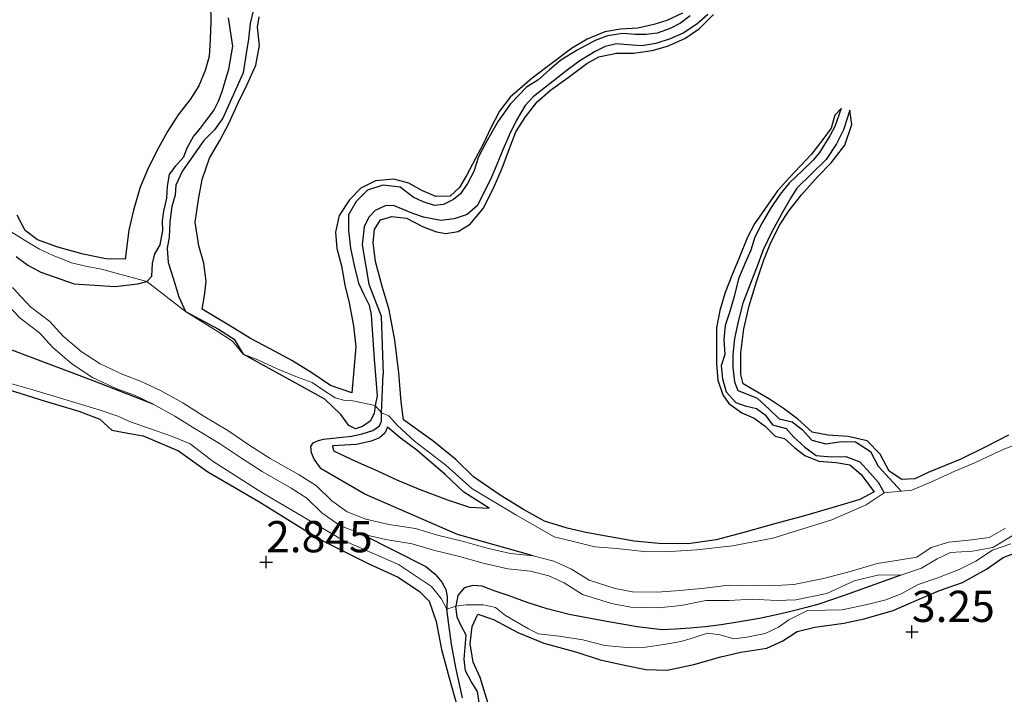
# Model space of a CAD drawing. Units: metres. Extents: x 70000 to 79801, y 374999 to 381253.
# Drawn here: x 70930 to 71009, y 375389 to 375443 of the extents above; entities that cross this region are included whole.
import ezdxf
from ezdxf.enums import TextEntityAlignment as Align

# ---------------------------------------------------------------- set-up
doc = ezdxf.new("R2010")
doc.units = ezdxf.units.M
doc.layers.get('0').update_dxf_attribs({"lineweight": 25})
for name, color, linetype, lineweight in [('B-ME-GW-GRONDWERKLIJN-L-B1', 10, 'Continuous', 25), ('B-ME-GW-HOOGTEPUNT-S-B1', 10, 'Continuous', 25), ('B-ME-IE-GRONDWERKLIJN-GROND_NIETINGERICHT-GV-B6', 253, 'Continuous', 18), ('B-ME-OG-BREUK-L-B1', 10, 'Continuous', 25), ('B-ME-OG-WATER-GV-B6', 153, 'Continuous', 18)]:
    doc.layers.add(name, color=color, linetype=linetype, lineweight=lineweight)
doc.styles.add('NLCS-ISO', font='NLCS-ISO.TTF')

# ---------------------------------------------------------------- blocks, each defined once
blk = doc.blocks.new('hoogtepunt')
for p, q in [((-0.5, 0), (0.5, 0)), ((0, 0.5), (0, -0.5))]:
    blk.add_line(p, q)

msp = doc.modelspace()

# ---------------------------------------------------------------- linework, layer by layer
at = {"layer": 'B-ME-GW-GRONDWERKLIJN-L-B1'}
for points in [[(70945.548, 375444.64, 3.077), (70945.572, 375443.216, 3.081), (70945.536, 375441.81, 3.097), (70945.443, 375440.45, 3.108), (70945.137, 375439.313, 3.124), (70944.616, 375438.098, 3.128), (70943.928, 375437.009, 3.124), (70942.973, 375435.769, 3.124), (70942.124, 375434.433, 3.124), (70941.389, 375433.139, 3.124), (70940.593, 375431.552, 3.124), (70939.93, 375429.984, 3.124), (70939.39, 375428.149, 3.128), (70939.023, 375426.549, 3.175), (70938.726, 375424.217, 3.195), (70937.177, 375424.243, 3.195), (70935.366, 375424.631, 3.195), (70933.349, 375425.191, 3.199), (70931.726, 375425.777, 3.211), (70930.754, 375426.528, 3.211), (70930.092, 375427.758, 3.222)], [(70983.286, 375443.913, 2.975), (70982.022, 375443.323, 2.975), (70980.993, 375442.994, 2.975), (70979.728, 375442.706, 2.975), (70978.334, 375442.631, 2.975), (70977.082, 375442.425, 2.975), (70975.676, 375441.818, 2.979), (70974.404, 375441.09, 2.983), (70971.283, 375438.707, 3.006), (70969.501, 375437.176, 2.975), (70968.667, 375436.069, 2.975), (70967.953, 375434.732, 2.979), (70967.352, 375433.415, 2.983), (70966.733, 375432.285, 2.999), (70966.025, 375430.913, 3.006), (70965.457, 375429.958, 3.014), (70964.72, 375429.276, 3.034), (70963.562, 375429.249, 3.038), (70962.463, 375429.734, 3.05), (70961.416, 375430.307, 3.053), (70960.201, 375430.631, 3.053), (70958.758, 375430.501, 3.053), (70957.581, 375429.911, 3.053), (70956.677, 375428.985, 3.057), (70955.848, 375427.72, 3.073), (70955.549, 375426.389, 3.089), (70955.665, 375425.069, 3.089), (70956.016, 375423.699, 3.093), (70956.304, 375422.151, 3.097), (70956.639, 375420.74, 3.101), (70956.989, 375418.883, 3.105), (70957.176, 375417.207, 3.116), (70956.855, 375413.542, 3.14), (70955.159, 375414.111, 3.14), (70953.665, 375415.139, 3.14), (70952.059, 375416.126, 3.144), (70950.329, 375417.052, 3.156), (70948.743, 375417.886, 3.16), (70947.147, 375418.872, 3.167), (70944.898, 375420.24, 3.191), (70945.079, 375421.287, 3.203), (70945.218, 375422.436, 3.214), (70945.027, 375423.918, 3.246), (70944.625, 375425.293, 3.246), (70944.324, 375427.193, 3.246), (70944.587, 375429.009, 3.238), (70944.893, 375430.607, 3.238), (70945.476, 375432.311, 3.226), (70946.308, 375433.732, 3.195), (70947.032, 375435.093, 3.16), (70947.78, 375436.747, 3.156), (70948.465, 375438.154, 3.14), (70949.184, 375439.755, 3.128), (70949.463, 375441.321, 3.128), (70949.318, 375442.796, 3.128), (70949.434, 375443.619, 3.128)], [(70995.967, 375436.286, 2.398), (70995.465, 375435.751, 2.983), (70995.168, 375434.695, 2.983), (70994.495, 375433.795, 2.983), (70993.595, 375432.632, 2.983), (70991.852, 375430.757, 2.983), (70990.89, 375429.695, 2.987), (70990.071, 375428.548, 2.987), (70989.05, 375427.059, 2.983), (70988.476, 375426, 2.983), (70987.824, 375424.337, 2.983), (70987.223, 375422.922, 2.979), (70986.706, 375421.568, 2.979), (70986.269, 375420.124, 2.975), (70986.016, 375418.737, 2.979), (70985.993, 375417.315, 2.999), (70986.007, 375415.908, 3.014), (70986.109, 375414.539, 3.026), (70986.518, 375413.39, 3.046), (70986.993, 375412.674, 3.038), (70988.023, 375411.948, 3.046), (70989.01, 375411.508, 3.061), (70989.898, 375410.864, 3.061), (70990.686, 375410.083, 3.077), (70991.443, 375409.871, 3.089), (70992.261, 375409.144, 3.108), (70993.066, 375408.529, 3.124), (70994.188, 375408.079, 3.128), (70995.582, 375407.967, 3.136), (70996.655, 375407.781, 3.14), (70997.54, 375407.021, 3.144), (70998.609, 375405.615, 3.132), (70997.451, 375404.999, 3.136), (70995.671, 375404.471, 3.132), (70993.04, 375403.703, 3.132), (70990.759, 375403.082, 3.132), (70988.179, 375402.365, 3.132), (70985.97, 375401.79, 3.132), (70983.732, 375401.471, 3.132), (70981.405, 375401.483, 3.132), (70979.429, 375401.667, 3.132), (70977.472, 375402.024, 3.136), (70975.566, 375402.359, 3.16), (70974.079, 375402.718, 3.187), (70972.258, 375403.266, 3.203), (70970.567, 375404.196, 3.222), (70968.716, 375405.353, 3.226), (70966.574, 375406.805, 3.242), (70965.18, 375408.202, 3.242), (70963.321, 375409.692, 3.242), (70960.984, 375411.366, 3.242), (70960.803, 375412.81, 3.242), (70960.619, 375415.137, 3.242), (70960.296, 375417.754, 3.238), (70959.84, 375420.186, 3.234), (70959.297, 375421.974, 3.214), (70958.748, 375424.035, 3.199), (70958.555, 375425.553, 3.167), (70958.663, 375426.611, 3.152), (70959.15, 375427.367, 3.152), (70960.047, 375427.641, 3.14), (70961.221, 375427.514, 3.089), (70962.564, 375426.826, 3.073), (70963.611, 375426.404, 3.077), (70964.356, 375426.278, 3.077), (70965.357, 375426.448, 3.101), (70966.307, 375427.019, 3.097), (70967.348, 375428.289, 3.101), (70968.17, 375429.899, 3.108), (70968.885, 375431.498, 3.097), (70969.459, 375433.077, 3.085), (70969.956, 375434.413, 3.085), (70970.741, 375435.62, 3.081), (70971.658, 375436.808, 3.073), (70972.732, 375437.751, 3.069), (70974.156, 375438.772, 3.038), (70975.635, 375439.883, 3.053), (70976.608, 375440.417, 3.05), (70978.004, 375440.694, 3.05), (70979.365, 375440.698, 3.026), (70980.871, 375440.921, 3.018), (70982.076, 375441.261, 3.002), (70983.466, 375441.867, 3.002), (70984.635, 375442.683, 3.006), (70985.752, 375443.787, 3.022)], [(71009.333, 375410.142, 3.148), (71007.417, 375409.169, 3.152), (71005.528, 375408.241, 3.179), (71002.915, 375407.159, 3.187), (71001.859, 375406.671, 3.211), (71000.817, 375406.599, 3.222), (70999.798, 375407.272, 3.211), (70999.079, 375408.64, 3.195), (70998.054, 375409.699, 3.191), (70996.527, 375410.055, 3.191), (70994.91, 375410.143, 3.187), (70993.651, 375410.381, 3.179), (70992.517, 375411.42, 3.179), (70991.444, 375412.235, 3.163), (70990.23, 375413.03, 3.163), (70988.145, 375414.246, 3.163), (70987.963, 375415.011, 3.163), (70987.963, 375416.733, 3.163), (70988.177, 375418.648, 3.167), (70988.622, 375420.484, 3.167), (70989.21, 375422.422, 3.136), (70989.763, 375424.097, 3.136), (70990.297, 375425.423, 3.136), (70991.028, 375426.954, 3.105), (70991.823, 375428.11, 3.085), (70992.811, 375429.364, 3.081), (70994.084, 375430.803, 3.061), (70995.184, 375431.926, 3.057), (70996.255, 375433.356, 3.057), (70996.811, 375435.011, 3.038), (70996.651, 375436.158, 2.398)], [(70928.875, 375413.957, 3.014), (70932.271, 375412.887, 3.014), (70935.026, 375412.068, 3.026), (70936.706, 375411.426, 3.026), (70937.66, 375410.543, 3.05), (70939.252, 375410.259, 3.053), (70940.176, 375410.107, 3.05), (70943.004, 375408.909, 3.018), (70945.342, 375407.207, 3.022), (70949.409, 375404.836, 3.034), (70954.276, 375401.827, 3.042), (70958.212, 375399.848, 3.053), (70960.558, 375398.79, 3.057), (70962.257, 375397.65, 3.038), (70963.04, 375396.86, 3.065), (70963.587, 375395.253, 3.061), (70964.027, 375393.001, 3.089), (70964.628, 375390.747, 3.089), (70965.256, 375388.558, 3.089)], [(70959.718, 375410.783, 2.119), (70959.495, 375410.301, 2.158), (70959.053, 375409.939, 2.174), (70958.403, 375409.683, 2.174), (70957.221, 375409.416, 2.139), (70955.31, 375409.295, 1.978), (70955.398, 375408.908, 1.95), (70957.151, 375408.074, 2.009), (70958.918, 375407.306, 2.048), (70960.505, 375406.563, 2.092), (70962.37, 375405.766, 2.123), (70964.494, 375404.975, 2.158), (70966.269, 375404.389, 2.178), (70967.831, 375404.321, 2.209)], [(70967.721, 375388.771, 3.234), (70967.113, 375390.757, 3.242), (70966.542, 375391.981, 3.238), (70966.314, 375393.464, 3.238), (70966.471, 375394.844, 3.238), (70966.93, 375395.82, 3.226), (70968.17, 375395.413, 3.23), (70970.13, 375394.362, 3.144), (70972.213, 375393.502, 3.16), (70974.83, 375392.79, 3.163), (70976.708, 375392.172, 3.183), (70978.774, 375391.724, 3.226), (70980.364, 375391.419, 3.266), (70982.069, 375391.353, 3.266), (70984.201, 375391.812, 3.266), (70986.341, 375392.425, 3.242), (70987.949, 375392.8, 3.222), (70990.036, 375393.107, 3.207), (70991.32, 375393.711, 3.128), (70992.448, 375394.454, 3.046), (70993.853, 375394.798, 3.05), (70996.194, 375395.101, 3.12), (70997.821, 375395.47, 3.144), (71000.121, 375396.138, 3.144), (71002.019, 375396.962, 3.152), (71003.823, 375397.734, 3.156), (71005.676, 375398.361, 3.152), (71007.593, 375399.445, 3.136), (71008.927, 375400.354, 3.128), (71010.736, 375401.066, 3.128)]]:
    msp.add_polyline3d(points, dxfattribs=at)
at = {"layer": 'B-ME-IE-GRONDWERKLIJN-GROND_NIETINGERICHT-GV-B6'}
for points in [[(71011.313, 375410, 2.276), (71008.693, 375408.904, 2.284), (71006.697, 375407.965, 2.288), (71005.06, 375407.266, 2.276), (71003.189, 375406.405, 2.272), (71001.631, 375405.745, 2.268), (71000.759, 375405.675, 2.268), (70999.416, 375405.54, 2.272), (70997.961, 375404.584, 2.292), (70995.218, 375403.373, 2.166), (70990.497, 375401.905, 1.793), (70987.29, 375401.304, 1.785), (70984.429, 375400.988, 1.821), (70982.324, 375400.843, 1.836), (70980.427, 375400.813, 1.923), (70978.03, 375401.078, 2.056), (70976.277, 375401.213, 2.095), (70974.67, 375401.619, 2.107), (70973.03, 375402.023, 2.123), (70969.961, 375403.79, 2.233), (70966.458, 375405.884, 2.284), (70964.364, 375407.747, 2.241), (70961.852, 375409.68, 2.147), (70960.5, 375410.922, 2.107), (70959.801, 375411.691, 2.056), (70959.223, 375411.931, 1.84), (70958.732, 375412.536, 1.801), (70956.936, 375412.9, 2.421), (70956.29, 375412.915, 2.374), (70955.531, 375413.131, 2.26), (70954.535, 375413.769, 2.229), (70953.685, 375414.368, 2.174), (70952.511, 375414.789, 2.135), (70950.873, 375415.452, 2.135), (70949.344, 375416.18, 2.143), (70948.177, 375416.632, 2.139), (70947.306, 375417.683, 2.135), (70946.079, 375418.466, 2.154), (70943.551, 375420.035, 2.178), (70940.462, 375422.433, 1.899), (70936.847, 375423.423, 2.056), (70935.689, 375423.637, 2.052), (70934.455, 375423.939, 2.052), (70932.939, 375424.536, 2.033), (70931.882, 375425.033, 2.009), (70930.69, 375425.752, 1.97), (70928.011, 375427.391, 1.585)], [(70928.011, 375427.391, 1.585), (70930.69, 375425.752, 1.97), (70931.882, 375425.033, 2.009), (70932.939, 375424.536, 2.033), (70934.455, 375423.939, 2.052), (70935.689, 375423.637, 2.052), (70936.847, 375423.423, 2.056), (70940.462, 375422.433, 1.899), (70943.551, 375420.035, 2.178), (70946.079, 375418.466, 2.154), (70947.306, 375417.683, 2.135), (70948.177, 375416.632, 2.139), (70949.344, 375416.18, 2.143), (70950.873, 375415.452, 2.135), (70952.511, 375414.789, 2.135), (70953.685, 375414.368, 2.174), (70954.535, 375413.769, 2.229), (70955.531, 375413.131, 2.26), (70956.29, 375412.915, 2.374), (70956.936, 375412.9, 2.421), (70958.732, 375412.536, 1.801), (70959.223, 375411.931, 1.84), (70959.801, 375411.691, 2.056), (70960.5, 375410.922, 2.107), (70961.852, 375409.68, 2.147), (70964.364, 375407.747, 2.241), (70966.458, 375405.884, 2.284), (70969.961, 375403.79, 2.233), (70973.03, 375402.023, 2.123), (70974.67, 375401.619, 2.107), (70976.277, 375401.213, 2.095), (70978.03, 375401.078, 2.056), (70980.427, 375400.813, 1.923), (70982.324, 375400.843, 1.836), (70984.429, 375400.988, 1.821), (70987.29, 375401.304, 1.785), (70990.497, 375401.905, 1.793), (70995.218, 375403.373, 2.166), (70997.961, 375404.584, 2.292), (70999.416, 375405.54, 2.272), (71000.759, 375405.675, 2.268), (71001.631, 375405.745, 2.268), (71003.189, 375406.405, 2.272), (71005.06, 375407.266, 2.276), (71006.697, 375407.965, 2.288), (71008.693, 375408.904, 2.284), (71011.313, 375410, 2.276)], [(71009.104, 375402.715, 1.474), (71007.802, 375401.962, 1.474), (71006.411, 375401.769, 1.474), (71004.574, 375401.604, 1.474), (71003.152, 375401.165, 1.474), (71002.015, 375400.395, 1.474), (71000.553, 375400.148, 1.474), (70998.836, 375399.88, 1.474), (70996.797, 375399.284, 1.474), (70994.554, 375398.674, 1.474), (70992.191, 375398.197, 1.474), (70990.759, 375398.114, 1.474), (70988.889, 375398.087, 1.474), (70986.974, 375398.162, 1.474), (70985.08, 375397.924, 1.474), (70983.075, 375397.719, 1.474), (70981.297, 375397.588, 1.474), (70979.292, 375397.62, 1.474), (70977.907, 375397.894, 1.463), (70975.822, 375398.549, 1.423), (70974.407, 375399.42, 1.423), (70973.009, 375400.059, 1.423), (70971.351, 375400.487, 1.423), (70969.539, 375400.682, 1.423), (70967.669, 375401.105, 1.423), (70965.781, 375401.645, 1.423), (70963.695, 375402.153, 1.423), (70961.943, 375402.676, 1.423), (70959.815, 375403.015, 1.423), (70957.962, 375403.436, 1.423), (70956.494, 375404.025, 1.423), (70955.248, 375404.901, 1.423), (70954.024, 375406.097, 1.423), (70952.638, 375406.977, 1.427), (70950.338, 375408.297, 1.388), (70948.702, 375409.336, 1.388), (70946.94, 375410.523, 1.388), (70944.975, 375411.704, 1.388), (70943.343, 375412.728, 1.388), (70941.553, 375413.719, 1.388), (70939.965, 375414.478, 1.388), (70938.539, 375415.006, 1.388), (70936.736, 375415.845, 1.388), (70935.218, 375416.854, 1.388), (70933.78, 375418.066, 1.388), (70932.717, 375419.256, 1.388), (70931.162, 375420.422, 1.388), (70929.719, 375421.96, 1.388)], [(70928.756, 375421.179, 1.388), (70930.334, 375419.497, 1.388), (70931.877, 375418.341, 1.388), (70932.917, 375417.177, 1.388), (70934.475, 375415.863, 1.388), (70936.129, 375414.764, 1.388), (70938.063, 375413.864, 1.388), (70939.483, 375413.338, 1.388), (70940.986, 375412.619, 1.388), (70942.715, 375411.663, 1.388), (70944.328, 375410.65, 1.388), (70946.276, 375409.48, 1.388), (70948.025, 375408.301, 1.388), (70949.699, 375407.238, 1.388), (70951.999, 375405.918, 1.427), (70953.252, 375405.122, 1.423), (70954.456, 375403.946, 1.423), (70955.9, 375402.931, 1.423), (70957.593, 375402.251, 1.423), (70959.581, 375401.801, 1.423), (70961.667, 375401.468, 1.423), (70963.372, 375400.959, 1.423), (70965.465, 375400.45, 1.423), (70967.362, 375399.907, 1.423), (70969.336, 375399.46, 1.423), (70971.129, 375399.267, 1.423), (70972.595, 375398.889, 1.423), (70973.823, 375398.327, 1.423), (70975.305, 375397.416, 1.423), (70977.601, 375396.695, 1.463), (70979.161, 375396.385, 1.474), (70981.331, 375396.351, 1.474), (70983.171, 375396.536, 1.474), (70985.155, 375396.927, 1.474), (70987.029, 375396.923, 1.474), (70988.852, 375397.025, 1.474), (70990.79, 375396.929, 1.474), (70992.346, 375396.966, 1.474), (70994.833, 375397.496, 1.474), (70997.013, 375398.505, 1.474), (70999.01, 375398.99, 1.474), (71000.746, 375398.941, 1.474), (71002.401, 375399.506, 1.474), (71003.631, 375400.253, 1.474), (71004.701, 375400.775, 1.474), (71006.458, 375400.866, 1.474), (71008.1, 375401.154, 1.474), (71009.649, 375402.109, 1.474)], [(70924.81, 375415.65, 2.421), (70931.365, 375413.764, 2.425), (70936.662, 375412.166, 2.323), (70938.142, 375411.677, 2.174), (70939.202, 375411.201, 2.099), (70940.63, 375410.723, 2.099), (70942.563, 375410.027, 2.041), (70943.931, 375409.462, 1.993), (70945.779, 375408.034, 1.954), (70949.655, 375405.562, 2.095), (70956.137, 375401.741, 2.092), (70960.581, 375399.816, 2.162), (70963.236, 375398.038, 2.253), (70963.994, 375397.094, 2.268), (70964.437, 375396.234, 1.895), (70965.177, 375396.462, 1.876), (70965.99, 375396.589, 2.386), (70967.368, 375396.59, 2.292), (70968.34, 375396.371, 2.229), (70969.139, 375395.737, 2.217), (70970.974, 375394.666, 2.241), (70971.765, 375394.267, 2.256), (70973.435, 375394.067, 2.351), (70975.326, 375393.769, 2.378), (70977.076, 375393.335, 2.37), (70978.825, 375393.175, 2.315), (70980.326, 375393.188, 2.264), (70981.808, 375393.395, 2.225), (70983.148, 375393.652, 2.19), (70983.981, 375393.895, 2.119), (70985.286, 375394.313, 1.931), (70986.3, 375394.188, 1.903), (70987.4, 375393.855, 1.931), (70988.436, 375394.006, 1.974), (70989.882, 375394.293, 1.993), (70990.969, 375394.799, 1.997), (70991.779, 375395.375, 1.978), (70993.28, 375396.116, 1.978), (70994.719, 375396.147, 1.974), (70996.062, 375396.184, 2.013), (70998.043, 375396.615, 2.06), (70999.533, 375396.972, 2.135), (71000.757, 375397.448, 2.166), (71002.118, 375398.193, 2.178), (71003.707, 375398.731, 2.182), (71005.409, 375399.416, 2.186), (71006.735, 375400.074, 2.178), (71008.073, 375400.939, 2.162), (71009.546, 375401.471, 2.174)], [(71009.546, 375401.471, 2.174), (71008.073, 375400.939, 2.162), (71006.735, 375400.074, 2.178), (71005.409, 375399.416, 2.186), (71003.707, 375398.731, 2.182), (71002.118, 375398.193, 2.178), (71000.757, 375397.448, 2.166), (70999.533, 375396.972, 2.135), (70998.043, 375396.615, 2.06), (70996.062, 375396.184, 2.013), (70994.719, 375396.147, 1.974), (70993.28, 375396.116, 1.978), (70991.779, 375395.375, 1.978), (70990.969, 375394.799, 1.997), (70989.882, 375394.293, 1.993), (70988.436, 375394.006, 1.974), (70987.4, 375393.855, 1.931), (70986.3, 375394.188, 1.903), (70985.286, 375394.313, 1.931), (70983.981, 375393.895, 2.119), (70983.148, 375393.652, 2.19), (70981.808, 375393.395, 2.225), (70980.326, 375393.188, 2.264), (70978.825, 375393.175, 2.315), (70977.076, 375393.335, 2.37), (70975.326, 375393.769, 2.378), (70973.435, 375394.067, 2.351), (70971.765, 375394.267, 2.256), (70970.974, 375394.666, 2.241), (70969.139, 375395.737, 2.217), (70968.34, 375396.371, 2.229), (70967.368, 375396.59, 2.292), (70965.99, 375396.589, 2.386), (70965.177, 375396.462, 1.876), (70964.437, 375396.234, 1.895), (70963.994, 375397.094, 2.268), (70963.236, 375398.038, 2.253), (70960.581, 375399.816, 2.162), (70956.137, 375401.741, 2.092), (70949.655, 375405.562, 2.095), (70945.779, 375408.034, 1.954), (70943.931, 375409.462, 1.993), (70942.563, 375410.027, 2.041), (70940.63, 375410.723, 2.099), (70939.202, 375411.201, 2.099), (70938.142, 375411.677, 2.174), (70936.662, 375412.166, 2.323), (70931.365, 375413.764, 2.425), (70924.81, 375415.65, 2.421)]]:
    msp.add_polyline3d(points, dxfattribs=at)
at = {"layer": 'B-ME-OG-BREUK-L-B1'}
for points in [[(70930.017, 375424.431, 1.62), (70930.954, 375423.743, 1.64), (70931.995, 375423.188, 1.64), (70934.662, 375422.265, 1.801), (70937.899, 375422.049, 1.868), (70939.742, 375422.252, 1.907), (70940.462, 375422.433, 1.899), (70940.879, 375422.882, 1.88), (70940.91, 375423.881, 1.84), (70941.101, 375424.645, 1.77), (70941.531, 375425.384, 1.75), (70941.758, 375426.51, 1.754), (70941.726, 375427.294, 1.754), (70941.829, 375428.076, 1.754), (70942.065, 375429.102, 1.754), (70942.126, 375430.069, 1.754), (70942.28, 375431.014, 1.754), (70942.797, 375431.693, 1.754), (70943.424, 375432.403, 1.777), (70943.701, 375433.135, 1.797), (70944.2, 375434.045, 1.828), (70944.764, 375434.705, 1.852), (70945.228, 375435.344, 1.856), (70945.834, 375436.126, 1.856), (70946.208, 375436.865, 1.856), (70946.477, 375437.651, 1.864), (70946.767, 375438.534, 1.899), (70947.029, 375439.416, 1.903), (70947.335, 375441.256, 1.907), (70947.007, 375443.524, 1.978)], [(70948.961, 375444.092, 1.927), (70948.732, 375443.087, 1.915), (70948.604, 375441.836, 1.903), (70948.405, 375440.672, 1.895), (70948.165, 375439.145, 1.899), (70946.537, 375435.497, 1.95), (70945.888, 375434.57, 2.001), (70945.034, 375433.712, 2.005)], [(70983.889, 375443.705, 2.319), (70983.126, 375443.099, 2.311), (70982.295, 375442.673, 2.3), (70981.259, 375442.307, 2.288), (70980.347, 375442.188, 2.284), (70979.516, 375442.19, 2.284), (70978.505, 375442.267, 2.272), (70977.279, 375442.09, 2.268), (70976.301, 375441.729, 2.268), (70974.87, 375440.96, 2.264), (70973.561, 375440.135, 2.264), (70972.643, 375439.371, 2.264), (70971.733, 375438.546, 2.264), (70970.806, 375437.987, 2.264), (70969.534, 375436.642, 2.307), (70968.55, 375435.255, 2.237), (70967.564, 375433.524, 2.241), (70966.972, 375432.427, 2.241), (70966.603, 375431.251, 2.241), (70966.093, 375430.28, 2.245), (70965.553, 375429.464, 2.237), (70964.983, 375428.991, 2.213), (70964.18, 375428.605, 2.15), (70963.453, 375428.529, 2.131), (70962.565, 375428.809, 2.131), (70961.764, 375429.199, 2.131), (70960.716, 375430, 2.131), (70959.343, 375430.14, 2.131), (70958.102, 375429.756, 2.131), (70957.214, 375428.837, 2.131), (70956.594, 375427.783, 2.131), (70956.577, 375426.542, 2.131), (70956.75, 375425.103, 2.131), (70957.043, 375423.713, 2.123)], [(70985.301, 375443.794, 2.37), (70984.444, 375443.031, 2.351), (70983.346, 375442.311, 2.343), (70982.314, 375441.847, 2.343), (70981.142, 375441.479, 2.327), (70980.046, 375441.294, 2.319), (70978.913, 375441.363, 2.304), (70978.006, 375441.461, 2.288), (70977.113, 375441.251, 2.284), (70976.314, 375440.834, 2.276), (70975.092, 375440.1, 2.272), (70974.179, 375439.436, 2.268), (70973.327, 375438.759, 2.264), (70971.339, 375437.222, 2.201), (70970.708, 375436.513, 2.182), (70970.007, 375435.354, 2.17), (70969.425, 375434.15, 2.162), (70968.917, 375432.962, 2.154), (70968.456, 375431.81, 2.147), (70968.023, 375430.775, 2.147), (70967.471, 375429.635, 2.147), (70966.876, 375428.501, 2.147), (70966.061, 375427.796, 2.147), (70965.025, 375427.451, 2.147), (70963.961, 375427.331, 2.147), (70962.587, 375427.588, 2.147), (70961.726, 375427.878, 2.147), (70960.945, 375428.214, 2.131), (70960.193, 375428.535, 2.111), (70959.519, 375428.495, 2.088), (70958.712, 375428.109, 2.06), (70958.204, 375427.591, 2.052), (70957.839, 375426.805, 2.048), (70957.674, 375425.374, 2.033), (70958.226, 375422.223, 2.005), (70959.189, 375419.673, 1.982), (70959.357, 375415.018, 2.013)], [(70995.967, 375436.286, 2.398), (70995.476, 375434.848, 2.386), (70995.07, 375434.089, 2.351), (70994.241, 375432.766, 2.268), (70993.733, 375432.142, 2.268), (70992.867, 375431.314, 2.268), (70991.826, 375430.321, 2.268), (70991.107, 375429.426, 2.268), (70990.33, 375428.275, 2.268), (70989.658, 375427.148, 2.268), (70989.063, 375425.997, 2.268), (70988.758, 375424.947, 2.268), (70988.325, 375423.986, 2.268), (70987.756, 375422.667, 2.268), (70987.415, 375421.253, 2.268), (70987.042, 375419.952, 2.268), (70986.685, 375418.914, 2.268), (70986.599, 375417.81, 2.268), (70986.681, 375416.591, 2.268), (70986.38, 375415.699, 2.268), (70986.475, 375414.666, 2.268), (70986.786, 375413.615, 2.268), (70987.543, 375412.752, 2.268), (70988.303, 375412.485, 2.268), (70989.194, 375412.274, 2.268), (70989.887, 375411.778, 2.268), (70990.494, 375410.986, 2.268), (70991.57, 375410.683, 2.268), (70992.181, 375409.989, 2.268), (70993.077, 375409.193, 2.268), (70993.982, 375408.521, 2.268), (70995.165, 375408.421, 2.268), (70996.33, 375408.456, 2.268), (70997.469, 375408.018, 2.268), (70998.299, 375407.112, 2.268), (70998.936, 375406.386, 2.268), (70999.416, 375405.54, 2.272)], [(70996.651, 375436.158, 2.398), (70996.16, 375434.569, 2.394), (70995.599, 375433.467, 2.386), (70994.77, 375432.197, 2.382), (70992.416, 375429.92, 2.268), (70991.954, 375429.138, 2.268), (70991.229, 375427.886, 2.268), (70990.44, 375426.428, 2.268), (70989.725, 375424.973, 2.268), (70989.306, 375423.789, 2.268), (70988.693, 375422.226, 2.268), (70988.097, 375420.702, 2.268), (70987.725, 375419.256, 2.268), (70987.45, 375417.877, 2.268), (70987.3, 375416.593, 2.268), (70987.306, 375415.567, 2.268), (70987.439, 375414.418, 2.268), (70987.722, 375413.724, 2.268), (70988.412, 375413.45, 2.268), (70989.263, 375413.112, 2.268), (70990.225, 375412.243, 2.268), (70991.026, 375411.457, 2.268), (70992.062, 375411.228, 2.268), (70992.841, 375410.608, 2.268), (70993.637, 375409.76, 2.268), (70994.74, 375409.47, 2.268), (70996.003, 375409.637, 2.268), (70997.126, 375409.624, 2.268), (70998.31, 375408.847, 2.268), (70998.919, 375407.661, 2.268), (71000.759, 375405.675, 2.268)], [(70945.034, 375433.712, 2.005), (70943.328, 375431.304, 1.848), (70942.791, 375430.145, 1.844), (70942.729, 375429.35, 1.825), (70942.461, 375428.433, 1.805), (70942.307, 375427.222, 1.766), (70942.26, 375425.998, 1.766), (70942.09, 375425.109, 1.762), (70942.167, 375423.974, 1.754), (70942.564, 375422.716, 1.742), (70943.016, 375421.208, 1.762), (70943.551, 375420.035, 2.178)], [(70940.986, 375412.619, 1.388), (70936.263, 375414.458, 1.542), (70929.535, 375417.005, 1.699), (70926.576, 375418.117, 1.699), (70923.441, 375419.16, 1.762), (70920.691, 375419.642, 1.762), (70915.706, 375420.66, 1.817), (70906.358, 375422.655, 1.856), (70899.93, 375423.85, 1.887), (70897.5, 375424.302, 1.899), (70895.345, 375424.703, 1.899), (70893.494, 375424.879, 1.899), (70890.856, 375424.513, 1.942), (70885.682, 375423.841, 2.041)], [(70957.043, 375423.713, 2.123), (70957.39, 375422.301, 2.06), (70957.801, 375421.41, 2.06), (70958.228, 375420.549, 2.06), (70958.397, 375419.776, 2.06), (70958.446, 375418.964, 2.06), (70958.635, 375416.23, 1.954), (70958.77, 375414.605, 1.876), (70958.871, 375413.293, 1.836), (70958.732, 375412.536, 1.801), (70958.641, 375411.88, 1.777), (70958.332, 375411.27, 1.758), (70957.709, 375410.843, 1.754), (70957.155, 375410.665, 1.758), (70956.616, 375410.929, 1.872), (70955.962, 375411.809, 2.021), (70954.698, 375413.043, 2.06), (70948.177, 375416.632, 2.139)], [(70943.551, 375420.035, 2.178), (70946.189, 375418.64, 2.154), (70947.444, 375417.839, 2.135), (70948.177, 375416.632, 2.139)], [(70971.351, 375400.487, 1.423), (70965.306, 375402.21, 1.522), (70957.884, 375405.437, 1.522), (70954.396, 375407.466, 1.573), (70953.847, 375408.226, 1.613), (70953.619, 375408.74, 1.64), (70953.574, 375409.243, 1.668), (70953.771, 375409.537, 1.679), (70954.121, 375409.709, 1.711), (70954.582, 375409.827, 1.738), (70955.84, 375409.974, 1.758), (70956.815, 375410.079, 1.774), (70957.669, 375410.25, 1.801), (70958.522, 375410.536, 1.817), (70959.066, 375410.887, 1.828), (70959.214, 375411.262, 1.832), (70959.223, 375411.931, 1.84), (70959.357, 375415.018, 2.013)], [(70967.831, 375404.321, 2.209), (70965.8, 375405.589, 2.205), (70964.321, 375407.01, 2.194), (70962.056, 375408.942, 2.272), (70960.705, 375409.938, 2.213), (70959.718, 375410.783, 2.119)], [(70957.593, 375402.251, 1.423), (70962.757, 375399.649, 1.691), (70963.504, 375399.037, 1.766), (70964.062, 375398.402, 1.825), (70964.36, 375397.814, 1.872), (70964.467, 375397.253, 1.887), (70964.437, 375396.234, 1.895)], [(71000.746, 375398.941, 1.474), (70996.205, 375397.334, 1.538), (70994.187, 375396.638, 1.538), (70993.202, 375396.355, 1.538), (70992.045, 375396.074, 1.573), (70991.046, 375395.84, 1.616), (70989.432, 375395.495, 1.613), (70987.694, 375395.188, 1.609), (70986.376, 375394.979, 1.616), (70985.112, 375394.827, 1.66), (70983.901, 375394.702, 1.691), (70982.719, 375394.631, 1.719), (70981.635, 375394.588, 1.726), (70979.653, 375394.82, 1.722), (70976.788, 375395.316, 1.722), (70974.236, 375395.806, 1.722), (70972.457, 375396.268, 1.722), (70970.953, 375396.738, 1.722), (70969.434, 375397.304, 1.722), (70968.242, 375397.701, 1.722), (70967.264, 375398.069, 1.722), (70966.525, 375398.119, 1.722), (70965.837, 375397.927, 1.722), (70965.316, 375397.316, 1.722), (70965.177, 375396.462, 1.876)], [(70967.029, 375388.742, 2.092), (70966.909, 375389.652, 2.013), (70966.398, 375390.436, 2.013), (70965.951, 375391.303, 2.013), (70965.839, 375392.224, 1.982), (70965.922, 375393.183, 1.946), (70966.002, 375394.151, 1.876), (70965.599, 375394.902, 1.876), (70965.262, 375395.602, 1.876), (70965.177, 375396.462, 1.876)], [(70965.703, 375389.132, 2.143), (70965.156, 375391.556, 2.084), (70964.832, 375393.423, 2.017), (70964.62, 375395.015, 1.974), (70964.437, 375396.234, 1.895)]]:
    msp.add_polyline3d(points, dxfattribs=at)
at = {"layer": 'B-ME-OG-WATER-GV-B6'}
for points in [[(70929.719, 375421.96, 1.388), (70931.162, 375420.422, 1.388), (70932.717, 375419.256, 1.388), (70933.78, 375418.066, 1.388), (70935.218, 375416.854, 1.388), (70936.736, 375415.845, 1.388), (70938.539, 375415.006, 1.388), (70939.965, 375414.478, 1.388), (70941.553, 375413.719, 1.388), (70943.343, 375412.728, 1.388), (70944.975, 375411.704, 1.388), (70946.94, 375410.523, 1.388), (70948.702, 375409.336, 1.388), (70950.338, 375408.297, 1.388), (70952.638, 375406.977, 1.427), (70954.024, 375406.097, 1.423), (70955.248, 375404.901, 1.423), (70956.494, 375404.025, 1.423), (70957.962, 375403.436, 1.423), (70959.815, 375403.015, 1.423), (70961.943, 375402.676, 1.423), (70963.695, 375402.153, 1.423), (70965.781, 375401.645, 1.423), (70967.669, 375401.105, 1.423), (70969.539, 375400.682, 1.423), (70971.351, 375400.487, 1.423), (70973.009, 375400.059, 1.423), (70974.407, 375399.42, 1.423), (70975.822, 375398.549, 1.423), (70977.907, 375397.894, 1.463), (70979.292, 375397.62, 1.474), (70981.297, 375397.588, 1.474), (70983.075, 375397.719, 1.474), (70985.08, 375397.924, 1.474), (70986.974, 375398.162, 1.474), (70988.889, 375398.087, 1.474), (70990.759, 375398.114, 1.474), (70992.191, 375398.197, 1.474), (70994.554, 375398.674, 1.474), (70996.797, 375399.284, 1.474), (70998.836, 375399.88, 1.474), (71000.553, 375400.148, 1.474), (71002.015, 375400.395, 1.474), (71003.152, 375401.165, 1.474), (71004.574, 375401.604, 1.474), (71006.411, 375401.769, 1.474), (71007.802, 375401.962, 1.474), (71009.104, 375402.715, 1.474)], [(71002.401, 375399.506, 1.474), (71000.746, 375398.941, 1.474), (70999.01, 375398.99, 1.474), (70997.013, 375398.505, 1.474), (70994.833, 375397.496, 1.474), (70992.346, 375396.966, 1.474), (70990.79, 375396.929, 1.474), (70988.852, 375397.025, 1.474), (70987.029, 375396.923, 1.474), (70985.155, 375396.927, 1.474), (70983.171, 375396.536, 1.474), (70981.331, 375396.351, 1.474), (70979.161, 375396.385, 1.474), (70977.601, 375396.695, 1.463), (70975.305, 375397.416, 1.423), (70973.823, 375398.327, 1.423), (70972.595, 375398.889, 1.423), (70971.129, 375399.267, 1.423), (70969.336, 375399.46, 1.423), (70967.362, 375399.907, 1.423), (70965.465, 375400.45, 1.423), (70963.372, 375400.959, 1.423), (70961.667, 375401.468, 1.423), (70959.581, 375401.801, 1.423), (70957.593, 375402.251, 1.423), (70955.9, 375402.931, 1.423), (70954.456, 375403.946, 1.423), (70953.252, 375405.122, 1.423), (70951.999, 375405.918, 1.427), (70949.699, 375407.238, 1.388), (70948.025, 375408.301, 1.388), (70946.276, 375409.48, 1.388), (70944.328, 375410.65, 1.388), (70942.715, 375411.663, 1.388), (70940.986, 375412.619, 1.388), (70939.483, 375413.338, 1.388), (70938.063, 375413.864, 1.388), (70936.129, 375414.764, 1.388), (70934.475, 375415.863, 1.388), (70932.917, 375417.177, 1.388), (70931.877, 375418.341, 1.388), (70930.334, 375419.497, 1.388), (70928.756, 375421.179, 1.388)], [(71009.649, 375402.109, 1.474), (71008.1, 375401.154, 1.474), (71006.458, 375400.866, 1.474), (71004.701, 375400.775, 1.474), (71003.631, 375400.253, 1.474), (71002.401, 375399.506, 1.474)]]:
    msp.add_polyline3d(points, dxfattribs=at)

# ---------------------------------------------------------------- block references
at = {"layer": 'B-ME-GW-HOOGTEPUNT-S-B1', "rotation": 90}
for p in [(70950, 375400, 2.845), (70950, 375400, 2.845), (71001.627, 375394.426, 3.25), (71001.627, 375394.426, 3.25)]:
    msp.add_blockref('hoogtepunt', p, dxfattribs=at)

# ---------------------------------------------------------------- texts
at = {"layer": 'B-ME-GW-HOOGTEPUNT-S-B1', "ltscale": 0.2, "style": 'NLCS-ISO'}
for s, p in [('2.845', (70950, 375400, 2.845)), ('2.845', (70950, 375400, 2.845)), ('3.25', (71001.627, 375394.426, 3.25)), ('3.25', (71001.627, 375394.426, 3.25))]:
    msp.add_text(s, height=2.5, dxfattribs=at).set_placement(p, align=Align.BOTTOM_LEFT)

doc.saveas('drawing.dxf')
